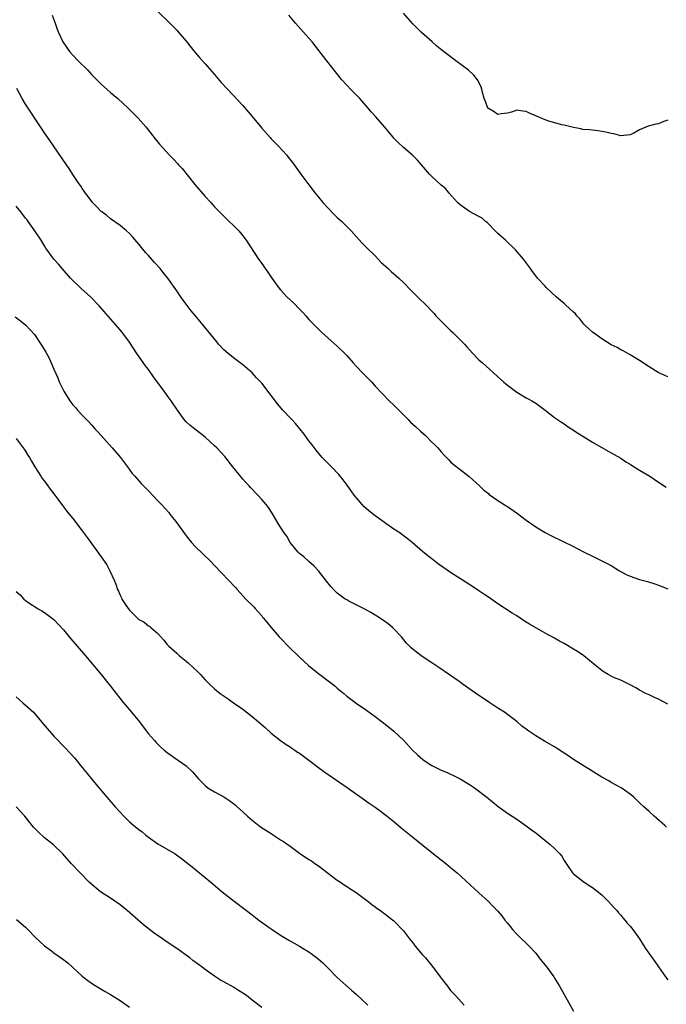
# Model space of a CAD drawing. Units: inches. Extents: x 2604000 to 2607000, y 1539000 to 1540758.
# Drawn here: x 2606084 to 2606221, y 1539837 to 1540046 of the extents above; entities that cross this region are included whole.
import ezdxf

# ---------------------------------------------------------------- set-up
doc = ezdxf.new("R2010")
doc.units = ezdxf.units.IN
doc.header["$MEASUREMENT"] = 0
doc.layers.add('LD26041539_10ft', color=72, linetype='Continuous')

msp = doc.modelspace()

# ---------------------------------------------------------------- linework, layer by layer
at = {"layer": 'LD26041539_10ft'}
for points, elevation in [([(2606090.65, 1540046.65), (2606091.3, 1540045), (2606091.72, 1540043.72), (2606091.98, 1540043), (2606092.87, 1540041), (2606094.27, 1540039), (2606095, 1540038.21), (2606096.16, 1540037), (2606098.15, 1540035), (2606098.57, 1540034.57), (2606099, 1540034.07), (2606101, 1540032.05), (2606103, 1540030.28), (2606104.52, 1540029), (2606106.72, 1540027), (2606108.85, 1540024.85), (2606110.47, 1540023), (2606112.45, 1540020.45), (2606113.36, 1540019.36), (2606115.49, 1540017), (2606116.25, 1540016.25), (2606117.21, 1540015.21), (2606117.37, 1540015), (2606118.17, 1540014.17), (2606120.82, 1540010.82), (2606123, 1540008.25), (2606124.2, 1540007), (2606125, 1540006.11), (2606126.52, 1540004.52), (2606127.52, 1540003.52), (2606128.09, 1540003), (2606129, 1540002.13), (2606130.13, 1540001), (2606131, 1539999.96), (2606131.7, 1539999), (2606134.32, 1539995), (2606135, 1539994.05), (2606135.71, 1539993), (2606136.26, 1539992.26), (2606137.12, 1539991), (2606138.57, 1539989), (2606139, 1539988.48), (2606139.71, 1539987.71), (2606140.34, 1539987), (2606141, 1539986.35), (2606141.71, 1539985.71), (2606143, 1539984.39), (2606143.7, 1539983.7), (2606144.35, 1539983), (2606145, 1539982.23), (2606145.59, 1539981.59), (2606146.17, 1539981), (2606146.57, 1539980.57), (2606147.57, 1539979.57), (2606149, 1539978.32), (2606149.69, 1539977.69), (2606151, 1539976.55), (2606152.59, 1539975), (2606153, 1539974.56), (2606154.38, 1539973), (2606155, 1539972.33), (2606156.27, 1539971), (2606158.21, 1539969), (2606159, 1539968.11), (2606160.5, 1539966.5), (2606162, 1539965), (2606163, 1539964.09), (2606164.02, 1539963), (2606165, 1539962.03), (2606165.98, 1539961), (2606166.49, 1539960.49), (2606167.56, 1539959.56), (2606168.59, 1539958.59), (2606169.64, 1539957.64), (2606171, 1539956.25), (2606171.64, 1539955.64), (2606172.26, 1539955), (2606173, 1539954.16), (2606173.56, 1539953.56), (2606174.1, 1539953), (2606174.52, 1539952.52), (2606175, 1539952.05), (2606175.54, 1539951.54), (2606177, 1539950.41), (2606178.94, 1539948.94), (2606181.1, 1539947), (2606182.05, 1539946.05), (2606183, 1539945.32), (2606183.17, 1539945.17), (2606185, 1539943.87), (2606186.3, 1539943), (2606186.73, 1539942.73), (2606187, 1539942.58), (2606189.12, 1539941.12), (2606191, 1539939.7), (2606193, 1539938.3), (2606195, 1539937.11), (2606196.38, 1539936.38), (2606201, 1539934.12), (2606203.15, 1539933), (2606205, 1539932.06), (2606207, 1539931.1), (2606209, 1539930.07), (2606210.76, 1539929), (2606212.19, 1539928.19), (2606213, 1539927.82), (2606215, 1539927.11), (2606216.68, 1539926.68), (2606218.23, 1539926.23), (2606219, 1539925.97), (2606221, 1539925.16)], 8010), ([(2606113, 1540047.43), (2606115.52, 1540045), (2606117, 1540043.51), (2606117.25, 1540043.25), (2606119, 1540041.18), (2606120.86, 1540038.86), (2606121.79, 1540037.79), (2606123, 1540036.39), (2606125, 1540034.13), (2606126.44, 1540032.44), (2606127.76, 1540031), (2606131, 1540027.53), (2606133, 1540025.19), (2606135, 1540022.76), (2606136.77, 1540020.77), (2606137, 1540020.51), (2606138.49, 1540019), (2606140.3, 1540017), (2606140.62, 1540016.62), (2606141.48, 1540015.48), (2606143.27, 1540013), (2606144.74, 1540011), (2606146.31, 1540009), (2606147, 1540008.15), (2606147.96, 1540007), (2606149, 1540005.83), (2606150.41, 1540004.41), (2606151, 1540003.84), (2606151.96, 1540003), (2606152.48, 1540002.48), (2606153.91, 1540001), (2606155, 1539999.78), (2606156.34, 1539998.34), (2606157.35, 1539997.35), (2606159, 1539995.69), (2606160.31, 1539994.31), (2606161.77, 1539993), (2606162.41, 1539992.41), (2606163.49, 1539991.49), (2606164.02, 1539991), (2606165, 1539990.03), (2606166.49, 1539988.49), (2606168.5, 1539986.5), (2606169.52, 1539985.52), (2606171.48, 1539983.48), (2606171.89, 1539983), (2606172.43, 1539982.43), (2606173.82, 1539981), (2606175, 1539979.86), (2606175.46, 1539979.46), (2606177, 1539977.93), (2606177.9, 1539977), (2606178.44, 1539976.43), (2606179, 1539975.76), (2606179.69, 1539975), (2606181, 1539973.69), (2606181.74, 1539973), (2606183.98, 1539971), (2606185, 1539970.04), (2606186.18, 1539969), (2606187, 1539968.31), (2606189, 1539966.83), (2606191, 1539965.63), (2606191.4, 1539965.4), (2606192.16, 1539965), (2606193, 1539964.49), (2606193.85, 1539963.85), (2606195, 1539963.03), (2606197, 1539961.48), (2606198.44, 1539960.44), (2606199, 1539960.1), (2606199.65, 1539959.65), (2606200.65, 1539959), (2606202.05, 1539958.05), (2606205, 1539956.24), (2606208.32, 1539954.32), (2606209, 1539953.97), (2606209.61, 1539953.61), (2606211, 1539952.83), (2606212.09, 1539952.09), (2606213, 1539951.55), (2606213.32, 1539951.32), (2606213.87, 1539951), (2606215, 1539950.28), (2606217.14, 1539949), (2606219, 1539947.78), (2606220.66, 1539946.66)], 8020), ([(2606221, 1539970.08), (2606220.37, 1539970.37), (2606218.93, 1539971), (2606217, 1539972.2), (2606215, 1539973.51), (2606213.72, 1539974.28), (2606213, 1539974.74), (2606211.55, 1539975.55), (2606211, 1539975.8), (2606210.25, 1539976.25), (2606209, 1539976.84), (2606207, 1539978.08), (2606205.71, 1539979), (2606205, 1539979.54), (2606204.25, 1539980.25), (2606203.4, 1539981), (2606203.23, 1539981.23), (2606203, 1539981.47), (2606202.34, 1539982.34), (2606201.7, 1539983), (2606201.4, 1539983.4), (2606201, 1539983.76), (2606199.33, 1539985.33), (2606199, 1539985.59), (2606198.25, 1539986.25), (2606197.36, 1539987), (2606195.22, 1539989), (2606195, 1539989.24), (2606193.39, 1539991), (2606193.21, 1539991.21), (2606192.35, 1539992.35), (2606191.91, 1539993), (2606190.42, 1539995), (2606188.73, 1539997), (2606186.62, 1539999), (2606185, 1540000.44), (2606184.43, 1540001), (2606183, 1540002.47), (2606182.73, 1540002.73), (2606182.37, 1540003), (2606181.66, 1540003.66), (2606181, 1540004.03), (2606179, 1540005.06), (2606177, 1540006.47), (2606176.46, 1540007), (2606174.7, 1540009), (2606173.93, 1540009.93), (2606173, 1540010.68), (2606171, 1540012.52), (2606170.76, 1540012.76), (2606170.53, 1540013), (2606167.97, 1540015.97), (2606166.92, 1540017), (2606165, 1540018.63), (2606163.79, 1540019.79), (2606163, 1540020.6), (2606162.81, 1540020.81), (2606160.97, 1540023), (2606159.13, 1540025.13), (2606158.19, 1540026.19), (2606157.51, 1540027), (2606155.77, 1540029), (2606153.79, 1540031), (2606153, 1540031.82), (2606151.94, 1540033), (2606148.78, 1540037), (2606145.65, 1540041), (2606144.43, 1540042.43), (2606142.16, 1540045), (2606140.71, 1540046.71)], 8030), ([(2606221, 1540024.41), (2606219.94, 1540024.06), (2606219, 1540023.69), (2606218.41, 1540023.59), (2606216.85, 1540023.15), (2606215, 1540022.39), (2606213.62, 1540021.62), (2606213, 1540021.32), (2606211, 1540021.11), (2606209.53, 1540021.53), (2606209, 1540021.61), (2606207.88, 1540021.88), (2606207, 1540022.06), (2606206.18, 1540022.18), (2606205, 1540022.3), (2606204.39, 1540022.39), (2606203, 1540022.49), (2606202.59, 1540022.59), (2606201, 1540022.86), (2606199, 1540023.37), (2606198.54, 1540023.46), (2606195.75, 1540024.25), (2606195, 1540024.49), (2606193, 1540025.34), (2606191.82, 1540025.82), (2606191, 1540026.24), (2606190.31, 1540026.31), (2606189, 1540026.53), (2606187.85, 1540026.15), (2606187, 1540025.9), (2606185.79, 1540025.79), (2606185, 1540025.64), (2606184.19, 1540026.19), (2606183, 1540026.87), (2606182.89, 1540027), (2606182.38, 1540028.38), (2606182.08, 1540029), (2606181.73, 1540030.27), (2606181.6, 1540031), (2606181.46, 1540031.46), (2606180.68, 1540033), (2606179.94, 1540033.94), (2606178.77, 1540035), (2606176.13, 1540037), (2606174.32, 1540038.32), (2606173.45, 1540039), (2606172.09, 1540040.09), (2606171.06, 1540041), (2606168.85, 1540043), (2606167.9, 1540043.9), (2606167, 1540044.81), (2606165, 1540047.12)], 8040), ([(2606221, 1539900.74), (2606219, 1539901.81), (2606218.16, 1539902.16), (2606217, 1539902.67), (2606216.32, 1539903), (2606215, 1539903.68), (2606214.2, 1539904.2), (2606213, 1539904.81), (2606212.88, 1539904.88), (2606212.61, 1539905), (2606211, 1539905.78), (2606209.67, 1539906.33), (2606209, 1539906.65), (2606208.35, 1539907), (2606207.53, 1539907.53), (2606207, 1539907.84), (2606205.57, 1539909), (2606203.16, 1539911), (2606201.86, 1539911.86), (2606201, 1539912.41), (2606199, 1539913.57), (2606198.07, 1539914.07), (2606197, 1539914.7), (2606195, 1539915.8), (2606191.67, 1539917.67), (2606191, 1539918.12), (2606190.45, 1539918.45), (2606189, 1539919.42), (2606188.02, 1539920.02), (2606185, 1539921.99), (2606183, 1539923.36), (2606182.05, 1539924.05), (2606181, 1539924.72), (2606179.65, 1539925.65), (2606175, 1539928.64), (2606173.58, 1539929.58), (2606172.41, 1539930.41), (2606171, 1539931.48), (2606170.16, 1539932.16), (2606169.07, 1539933.07), (2606166.82, 1539935), (2606165.8, 1539935.8), (2606164.67, 1539936.67), (2606164.22, 1539937), (2606163, 1539937.82), (2606161.3, 1539939), (2606161, 1539939.18), (2606159, 1539940.6), (2606157.69, 1539941.69), (2606156.63, 1539942.63), (2606156.26, 1539943), (2606155, 1539944.48), (2606154.58, 1539945), (2606153.12, 1539947.12), (2606152.27, 1539948.27), (2606151.36, 1539949.36), (2606149.74, 1539951), (2606149, 1539951.78), (2606148.38, 1539952.39), (2606147.81, 1539953), (2606147.43, 1539953.43), (2606146.53, 1539954.53), (2606145.66, 1539955.66), (2606145, 1539956.48), (2606143.95, 1539957.95), (2606142.15, 1539960.15), (2606141.37, 1539961), (2606141, 1539961.35), (2606139.46, 1539963), (2606138.32, 1539964.32), (2606137, 1539966.13), (2606135, 1539968.69), (2606133.87, 1539969.87), (2606133, 1539970.89), (2606131, 1539972.6), (2606129, 1539974.06), (2606127.89, 1539975), (2606127, 1539975.8), (2606125.88, 1539977), (2606125.47, 1539977.47), (2606124.19, 1539979), (2606122.62, 1539981), (2606121.87, 1539981.87), (2606120.96, 1539983), (2606120.05, 1539984.05), (2606119.18, 1539985.18), (2606119, 1539985.46), (2606118.34, 1539986.34), (2606117.5, 1539987.5), (2606117, 1539988.25), (2606115.11, 1539991), (2606114.16, 1539992.16), (2606113.51, 1539993), (2606112.27, 1539994.27), (2606111, 1539995.74), (2606110.4, 1539996.4), (2606109, 1539998.18), (2606107.68, 1539999.68), (2606107, 1540000.42), (2606106.35, 1540001), (2606105, 1540002.13), (2606103, 1540003.56), (2606102.21, 1540004.21), (2606101.13, 1540005), (2606101, 1540005.11), (2606100.1, 1540006.1), (2606099.15, 1540007), (2606099, 1540007.18), (2606098.28, 1540008.28), (2606097.66, 1540009), (2606097.42, 1540009.42), (2606097, 1540009.95), (2606096.6, 1540010.6), (2606096.28, 1540011), (2606095, 1540012.92), (2606094.2, 1540014.2), (2606093.67, 1540015), (2606090.88, 1540019), (2606090.13, 1540020.13), (2606089, 1540021.74), (2606087, 1540024.73), (2606086.13, 1540026.13), (2606085, 1540027.83), (2606084.31, 1540029), (2606083.12, 1540031.12)], 8000), ([(2606220.68, 1539874.68), (2606220.31, 1539875), (2606218.12, 1539877), (2606217, 1539877.97), (2606215.89, 1539879), (2606215, 1539879.86), (2606213.76, 1539881), (2606213, 1539881.66), (2606211.07, 1539883), (2606209, 1539884.14), (2606208.46, 1539884.46), (2606207, 1539885.29), (2606201, 1539889.04), (2606199.84, 1539889.84), (2606199, 1539890.36), (2606197.43, 1539891.43), (2606197, 1539891.66), (2606194.88, 1539892.88), (2606193, 1539894.01), (2606191.54, 1539895), (2606191.24, 1539895.24), (2606191, 1539895.46), (2606190.1, 1539896.1), (2606189, 1539897.08), (2606187, 1539898.56), (2606186.39, 1539899), (2606185, 1539899.89), (2606183.31, 1539901), (2606183, 1539901.19), (2606181, 1539902.53), (2606177.46, 1539905), (2606177, 1539905.36), (2606175, 1539906.8), (2606172.5, 1539908.5), (2606171, 1539909.47), (2606169, 1539910.79), (2606167.74, 1539911.74), (2606166.66, 1539912.66), (2606166.31, 1539913), (2606165.67, 1539913.67), (2606164.56, 1539915), (2606163, 1539916.69), (2606162.68, 1539917), (2606161.76, 1539917.76), (2606160.59, 1539918.59), (2606159.38, 1539919.38), (2606158.13, 1539920.13), (2606156.83, 1539920.83), (2606155, 1539921.78), (2606153.44, 1539922.56), (2606153, 1539922.8), (2606152.69, 1539923), (2606151, 1539924.21), (2606150.59, 1539924.59), (2606150.18, 1539925), (2606149.66, 1539925.66), (2606149, 1539926.43), (2606147, 1539928.96), (2606146.03, 1539930.03), (2606145, 1539930.97), (2606143.92, 1539931.92), (2606143, 1539932.66), (2606142.67, 1539933), (2606141.01, 1539935), (2606140.29, 1539936.29), (2606139.76, 1539937), (2606139, 1539938.22), (2606138.49, 1539939), (2606137.19, 1539941.19), (2606136.4, 1539942.4), (2606135.94, 1539943), (2606135, 1539944.1), (2606134.19, 1539945), (2606132.61, 1539946.61), (2606132.31, 1539947), (2606131.65, 1539947.65), (2606131, 1539948.42), (2606130.72, 1539948.72), (2606130.51, 1539949), (2606128.9, 1539951), (2606127.17, 1539953.17), (2606125.47, 1539955), (2606125, 1539955.48), (2606123, 1539957.31), (2606122.06, 1539958.06), (2606120.83, 1539959), (2606119.81, 1539959.81), (2606119, 1539960.55), (2606118.59, 1539961), (2606117.15, 1539963), (2606115.84, 1539965), (2606115, 1539966.1), (2606114.37, 1539967), (2606112.1, 1539970.1), (2606111, 1539971.63), (2606110.39, 1539972.39), (2606108.59, 1539975), (2606107.81, 1539976.19), (2606107, 1539977.38), (2606105.82, 1539979), (2606105, 1539980.05), (2606103, 1539982.36), (2606100.66, 1539985), (2606098.75, 1539987), (2606096.8, 1539988.8), (2606094.54, 1539991), (2606092.77, 1539993), (2606091.95, 1539993.95), (2606091, 1539995.02), (2606089.32, 1539997.32), (2606089, 1539997.83), (2606088.3, 1539999), (2606086.96, 1540001), (2606085.55, 1540003), (2606085.32, 1540003.32), (2606085, 1540003.7), (2606084.02, 1540005), (2606083, 1540006.23)], 7990), ([(2606082.8, 1539982.8), (2606083.93, 1539981.93), (2606085.06, 1539981), (2606086.87, 1539979), (2606088.26, 1539977), (2606088.55, 1539976.55), (2606089.29, 1539975.29), (2606089.99, 1539973.99), (2606090.45, 1539973), (2606091, 1539971.69), (2606091.82, 1539969.82), (2606092.14, 1539969), (2606093, 1539967.14), (2606093.08, 1539967), (2606094.36, 1539965), (2606095, 1539964.15), (2606095.55, 1539963.55), (2606096, 1539963), (2606097, 1539961.92), (2606097.89, 1539961), (2606098.45, 1539960.45), (2606099, 1539959.8), (2606099.4, 1539959.4), (2606099.76, 1539959), (2606100.37, 1539958.37), (2606101.56, 1539957), (2606103.34, 1539955), (2606105.09, 1539953), (2606106.59, 1539951), (2606107.6, 1539949.6), (2606108.1, 1539949), (2606109.48, 1539947.48), (2606111, 1539945.94), (2606113, 1539943.81), (2606113.8, 1539943), (2606115.32, 1539941.32), (2606115.58, 1539941), (2606117, 1539939.13), (2606119, 1539936.35), (2606120.14, 1539935), (2606121, 1539934.07), (2606124.15, 1539931), (2606125, 1539930.13), (2606129.44, 1539925.44), (2606129.82, 1539925), (2606131.67, 1539923), (2606133.31, 1539921.31), (2606133.58, 1539921), (2606134.27, 1539920.27), (2606135, 1539919.41), (2606135.18, 1539919.18), (2606135.31, 1539919), (2606136.1, 1539918.1), (2606136.98, 1539917), (2606138.71, 1539915), (2606141, 1539912.59), (2606142.69, 1539911), (2606143, 1539910.68), (2606144.93, 1539908.93), (2606146.02, 1539908.02), (2606147, 1539907.24), (2606149.93, 1539905), (2606150.53, 1539904.53), (2606151, 1539904.1), (2606152.35, 1539903), (2606153, 1539902.42), (2606155, 1539900.96), (2606157, 1539899.57), (2606159, 1539898.11), (2606160.5, 1539897), (2606160.8, 1539896.8), (2606163, 1539895.01), (2606165, 1539893.08), (2606166.95, 1539891), (2606167.98, 1539889.98), (2606169.08, 1539889), (2606170.24, 1539888.24), (2606171, 1539887.72), (2606172.43, 1539887), (2606173, 1539886.74), (2606174.24, 1539886.24), (2606175, 1539885.91), (2606175.6, 1539885.6), (2606177, 1539884.93), (2606179, 1539883.7), (2606180.05, 1539883), (2606182.66, 1539881), (2606185.05, 1539879.05), (2606187, 1539877.65), (2606189, 1539876.34), (2606190.99, 1539874.99), (2606192.14, 1539874.14), (2606193, 1539873.47), (2606196.09, 1539871), (2606197, 1539870.16), (2606198.14, 1539869), (2606198.52, 1539868.52), (2606199, 1539867.61), (2606199.42, 1539867), (2606200.82, 1539865), (2606201, 1539864.8), (2606203, 1539863.26), (2606204.32, 1539862.32), (2606205, 1539861.87), (2606207, 1539860.31), (2606208.33, 1539859), (2606209, 1539858.31), (2606209.6, 1539857.6), (2606210.16, 1539857), (2606210.53, 1539856.53), (2606211, 1539856.03), (2606211.46, 1539855.46), (2606211.88, 1539855), (2606212.37, 1539854.37), (2606213, 1539853.7), (2606213.55, 1539853), (2606215, 1539850.99), (2606215.78, 1539849.78), (2606216.23, 1539849), (2606217.63, 1539847), (2606218.21, 1539846.21), (2606219, 1539845.08), (2606220.51, 1539843), (2606221, 1539842.36)], 7980), ([(2606083, 1539957), (2606084.73, 1539954.73), (2606085, 1539954.35), (2606085.49, 1539953.49), (2606085.82, 1539953), (2606086.23, 1539952.23), (2606086.93, 1539951), (2606088.21, 1539949), (2606088.53, 1539948.53), (2606089, 1539947.96), (2606089.72, 1539947), (2606090.24, 1539946.24), (2606091, 1539945.31), (2606091.83, 1539944.17), (2606092.79, 1539942.79), (2606093.65, 1539941.65), (2606094.21, 1539941), (2606095, 1539940.03), (2606097, 1539937.46), (2606098.03, 1539936.03), (2606101, 1539931.95), (2606102.21, 1539930.21), (2606102.87, 1539929), (2606103.77, 1539927), (2606104.14, 1539926.14), (2606104.46, 1539925), (2606104.65, 1539924.65), (2606105, 1539923.79), (2606105.28, 1539923.28), (2606105.37, 1539923), (2606106.06, 1539921.94), (2606106.7, 1539921), (2606107, 1539920.63), (2606109, 1539918.69), (2606110.09, 1539918.09), (2606111, 1539917.35), (2606111.24, 1539917.24), (2606111.53, 1539917), (2606113, 1539915.67), (2606113.61, 1539915), (2606114.3, 1539914.3), (2606115, 1539913.39), (2606115.35, 1539913), (2606117, 1539911.51), (2606117.28, 1539911.28), (2606117.57, 1539911), (2606119, 1539909.81), (2606119.45, 1539909.45), (2606120.49, 1539908.49), (2606121.52, 1539907.52), (2606122.03, 1539907), (2606123, 1539905.91), (2606123.89, 1539905), (2606125, 1539903.98), (2606126.23, 1539903), (2606127.88, 1539901.88), (2606129, 1539901.04), (2606131, 1539899.64), (2606133, 1539898.13), (2606134.34, 1539897), (2606135.75, 1539895.75), (2606137, 1539894.57), (2606139, 1539893), (2606140.19, 1539892.19), (2606141, 1539891.69), (2606141.4, 1539891.4), (2606142, 1539891), (2606142.58, 1539890.58), (2606143, 1539890.33), (2606145, 1539888.86), (2606147, 1539887.33), (2606148.33, 1539886.33), (2606153.06, 1539883.06), (2606157.73, 1539879.73), (2606159, 1539878.91), (2606160.1, 1539878.1), (2606161, 1539877.46), (2606161.58, 1539877), (2606163, 1539875.84), (2606164.54, 1539874.54), (2606167, 1539872.54), (2606171, 1539869.33), (2606173.99, 1539867), (2606175, 1539866.16), (2606176.35, 1539865), (2606181, 1539860.76), (2606183, 1539858.91), (2606183.96, 1539857.96), (2606184.93, 1539856.93), (2606185.86, 1539855.86), (2606186.47, 1539855), (2606187, 1539854.32), (2606187.62, 1539853.62), (2606188.08, 1539853), (2606189, 1539851.98), (2606189.99, 1539851), (2606191, 1539850.09), (2606191.55, 1539849.55), (2606193, 1539847.96), (2606193.77, 1539847), (2606194.29, 1539846.29), (2606195.35, 1539845), (2606196.81, 1539843), (2606197, 1539842.7), (2606198.02, 1539841), (2606201, 1539835.68)], 7970), ([(2606083, 1539924.58), (2606083.87, 1539923.87), (2606084.62, 1539923), (2606085, 1539922.67), (2606086.1, 1539921.9), (2606087, 1539921.32), (2606087.53, 1539921), (2606088.48, 1539920.48), (2606089, 1539920.13), (2606091, 1539918.67), (2606093, 1539916.5), (2606094.57, 1539914.57), (2606095.95, 1539913), (2606097.67, 1539911), (2606101.01, 1539907.01), (2606103, 1539904.54), (2606104.18, 1539903), (2606105.77, 1539901), (2606107, 1539899.51), (2606107.46, 1539899), (2606109.09, 1539897), (2606109.93, 1539895.93), (2606111, 1539894.44), (2606112.29, 1539893), (2606112.64, 1539892.64), (2606113, 1539892.25), (2606113.64, 1539891.64), (2606114.36, 1539891), (2606115, 1539890.46), (2606116.69, 1539889.31), (2606119, 1539887.67), (2606120.36, 1539886.36), (2606121.54, 1539885), (2606122.27, 1539884.27), (2606123, 1539883.49), (2606123.62, 1539883), (2606125, 1539882.16), (2606127, 1539881.07), (2606128.28, 1539880.28), (2606129, 1539879.72), (2606129.39, 1539879.39), (2606129.8, 1539879), (2606131, 1539877.95), (2606132, 1539877), (2606133, 1539876.15), (2606134.77, 1539874.77), (2606137, 1539873.31), (2606137.2, 1539873.2), (2606137.52, 1539873), (2606139, 1539872.02), (2606139.63, 1539871.63), (2606141, 1539870.62), (2606143, 1539869.17), (2606145, 1539867.83), (2606145.51, 1539867.51), (2606146.26, 1539867), (2606147, 1539866.48), (2606151, 1539863.47), (2606151.67, 1539863), (2606152.46, 1539862.46), (2606153, 1539862.13), (2606153.67, 1539861.67), (2606155, 1539860.83), (2606157, 1539859.37), (2606157.47, 1539859), (2606158.3, 1539858.3), (2606159, 1539857.81), (2606159.46, 1539857.46), (2606160.14, 1539857), (2606160.62, 1539856.62), (2606161, 1539856.38), (2606161.76, 1539855.76), (2606163, 1539854.81), (2606165, 1539852.68), (2606166.32, 1539851), (2606166.61, 1539850.61), (2606167, 1539850.14), (2606167.5, 1539849.5), (2606169, 1539847.72), (2606169.67, 1539847), (2606171.19, 1539845.19), (2606172.77, 1539843), (2606173, 1539842.66), (2606174.3, 1539841), (2606174.59, 1539840.59), (2606175, 1539840.1), (2606176.05, 1539839), (2606177.87, 1539837)], 7960), ([(2606083, 1539902.27), (2606084.41, 1539901), (2606085, 1539900.52), (2606086.68, 1539899), (2606087, 1539898.64), (2606088.38, 1539897), (2606088.64, 1539896.64), (2606089.54, 1539895.54), (2606091, 1539893.92), (2606093.43, 1539891.43), (2606094.4, 1539890.4), (2606095.35, 1539889.35), (2606097, 1539887.34), (2606098.03, 1539886.03), (2606098.88, 1539885), (2606102.23, 1539881), (2606103.96, 1539879), (2606105.78, 1539877), (2606107, 1539875.83), (2606107.95, 1539875), (2606108.54, 1539874.54), (2606109, 1539874.15), (2606109.66, 1539873.66), (2606110.43, 1539873), (2606111, 1539872.55), (2606113, 1539871.15), (2606116.64, 1539869), (2606118.03, 1539868.03), (2606119, 1539867.25), (2606120.27, 1539866.27), (2606123, 1539864.02), (2606124.19, 1539863), (2606126.61, 1539861), (2606129.14, 1539859), (2606131.75, 1539857), (2606133, 1539856.09), (2606134.42, 1539855), (2606136.55, 1539853.45), (2606137, 1539853.12), (2606139, 1539851.77), (2606140.73, 1539850.73), (2606143, 1539849.46), (2606143.79, 1539849), (2606145, 1539848.25), (2606145.73, 1539847.73), (2606146.87, 1539846.87), (2606147.91, 1539845.91), (2606148.86, 1539845), (2606150.92, 1539842.92), (2606154.08, 1539840.08), (2606155, 1539839.31), (2606157.43, 1539837)], 7950), ([(2606135, 1539836.45), (2606133, 1539838.03), (2606131.75, 1539839), (2606131, 1539839.52), (2606130.07, 1539840.07), (2606129, 1539840.76), (2606127, 1539841.88), (2606126.27, 1539842.27), (2606125, 1539843.08), (2606123, 1539844.5), (2606122.38, 1539845), (2606121.58, 1539845.58), (2606120.44, 1539846.44), (2606119.76, 1539847), (2606117.04, 1539848.96), (2606115, 1539850.33), (2606113.98, 1539851), (2606112.22, 1539852.22), (2606109.96, 1539853.96), (2606106.48, 1539857), (2606105, 1539858.2), (2606103.92, 1539859), (2606103, 1539859.64), (2606100.89, 1539861), (2606099, 1539862.5), (2606098.44, 1539863), (2606094.66, 1539867), (2606092.88, 1539869), (2606090.9, 1539870.9), (2606089, 1539872.42), (2606087.67, 1539873.67), (2606087, 1539874.35), (2606086.7, 1539874.7), (2606084.84, 1539877), (2606083.01, 1539879.01)], 7940), ([(2606083.09, 1539855.09), (2606085, 1539853.48), (2606085.49, 1539853), (2606087, 1539851.4), (2606089, 1539849.55), (2606090.48, 1539848.48), (2606091, 1539848.07), (2606092.81, 1539846.81), (2606093.92, 1539845.92), (2606097, 1539843.14), (2606098.19, 1539842.19), (2606099.36, 1539841.36), (2606101.87, 1539839.87), (2606103, 1539839.22), (2606105, 1539837.95), (2606107, 1539836.57)], 7930)]:
    msp.add_lwpolyline(points, dxfattribs=dict(at, elevation=elevation))

doc.saveas('drawing.dxf')
